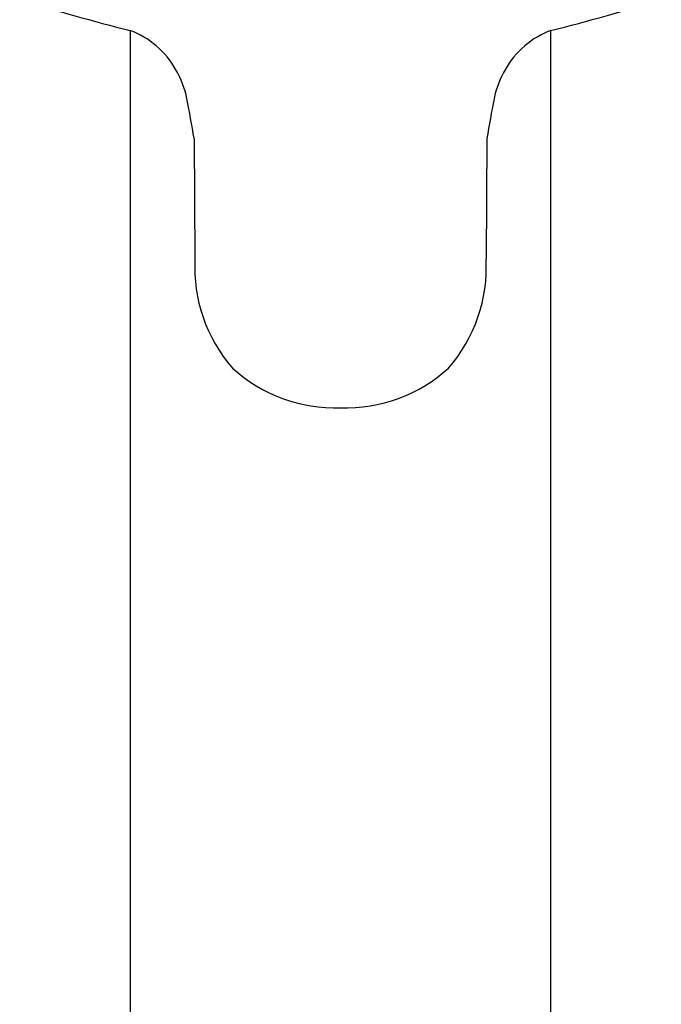
# Model space of a CAD drawing. Units: inches. Extents: x 58.9 to 71.1, y 7.1 to 32.7.
# Drawn here: x 68.2 to 69.7, y 26.3 to 28.7 of the extents above; entities that cross this region are included whole.
import ezdxf

# ---------------------------------------------------------------- set-up
doc = ezdxf.new("R2010")
doc.units = ezdxf.units.IN
doc.header["$MEASUREMENT"] = 0

msp = doc.modelspace()

# ---------------------------------------------------------------- linework, layer by layer
for p, q in [((68.4629, 23.5491), (68.4627, 28.678)), ((69.4759, 23.549), (69.4759, 28.678)), ((68.6164, 28.4182), (68.6183, 28.127)), ((69.3222, 28.4182), (69.3203, 28.127))]:
    msp.add_line(p, q)
for centre, radius, start, end in [((70.3922, 36.188), 7.7539, 253.54637, 255.59062), ((67.5463, 36.188), 7.7539, 284.40938, 286.45363), ((68.395, 28.4916), 0.1983, 49.0861, 70.0454), ((69.5436, 28.4916), 0.1983, 109.9546, 130.9139), ((68.3766, 28.4704), 0.2265, 11.0073, 49.0861), ((69.562, 28.4704), 0.2265, 130.9139, 168.9927), ((63.9163, 27.6028), 4.7704, 9.842, 11.0073), ((74.0223, 27.6028), 4.7704, 168.9927, 170.158), ((68.988, 28.1076), 0.3702, 177.0031, 221.0279), ((68.9506, 28.1076), 0.3702, 318.9721, 2.9969), ((68.9554, 28.1335), 0.3649, 227.4672, 272.1855), ((68.9832, 28.1335), 0.3649, 267.8145, 312.5328)]:
    msp.add_arc(centre, radius, start, end)

doc.saveas('drawing.dxf')
